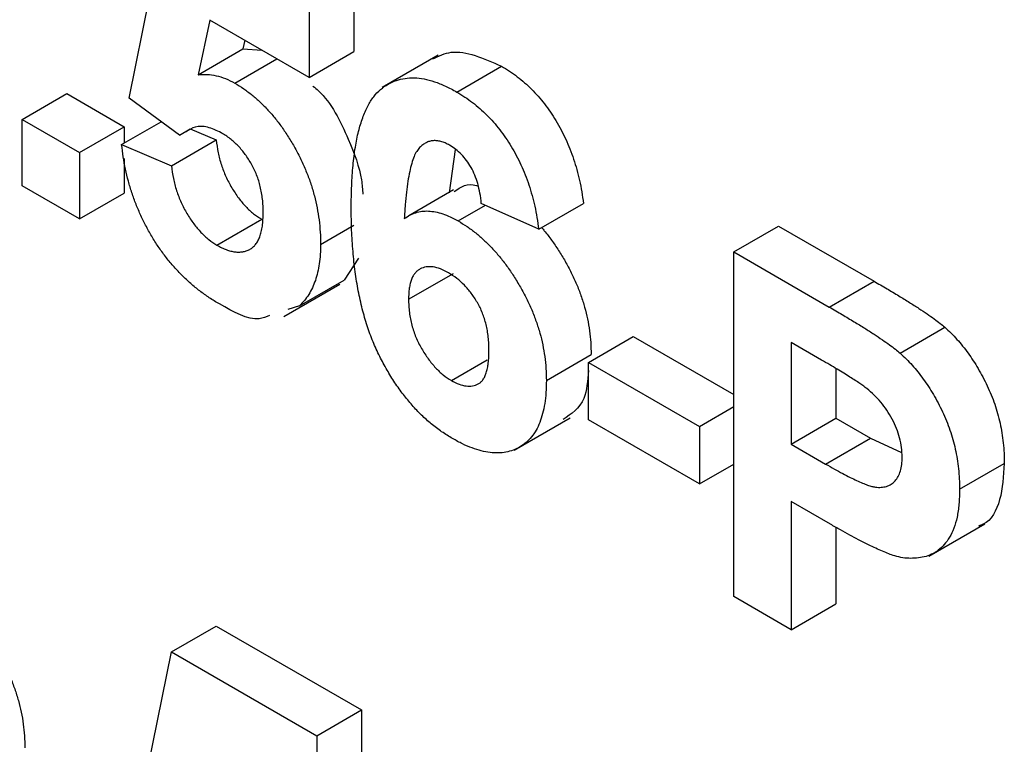
# Model space of a CAD drawing. Units: millimetres. Extents: x 4 to 468, y -53 to 291.
# Drawn here: x 292 to 293, y 93 to 93 of the extents above; entities that cross this region are included whole.
import ezdxf

# ---------------------------------------------------------------- set-up
doc = ezdxf.new("R2010")
doc.units = ezdxf.units.MM

msp = doc.modelspace()

# ---------------------------------------------------------------- linework, layer by layer
at = {"color": 7, "linetype": 'Continuous', "lineweight": 25}
for p, q in [((292.244158, 93.34507), (292.276793, 93.506942)), ((292.457015, 93.451887), (292.457015, 93.389076)), ((292.414588, 93.427395), (292.414588, 93.364584)), ((292.320421, 93.418946), (292.309316, 93.36706)), ((292.414588, 93.364584), (292.320421, 93.418946)), ((292.353516, 93.39984), (292.351742, 93.391552)), ((292.309316, 93.36706), (292.351742, 93.391552)), ((292.351742, 93.391552), (292.369862, 93.390404)), ((292.414588, 93.364584), (292.457015, 93.389076)), ((292.536984, 93.385662), (292.483951, 93.355047)), ((292.344218, 93.359147), (292.384112, 93.382177)), ((292.554537, 93.350792), (292.596963, 93.375284)), ((292.142624, 93.324778), (292.185051, 93.34927)), ((292.185051, 93.34927), (292.239443, 93.31787)), ((292.291638, 93.30994), (292.244158, 93.34507)), ((292.142624, 93.261967), (292.142624, 93.324778)), ((292.142624, 93.324778), (292.197017, 93.293378)), ((292.236905, 93.300971), (292.274459, 93.322651)), ((292.197017, 93.293378), (292.239443, 93.31787)), ((292.239443, 93.31787), (292.239443, 93.302437)), ((292.291638, 93.30994), (292.301968, 93.315903)), ((292.301854, 93.315838), (292.326472, 93.305316)), ((292.284046, 93.280824), (292.326472, 93.305316)), ((292.197017, 93.293378), (292.197017, 93.230567)), ((292.236905, 93.300971), (292.284046, 93.280824)), ((292.552879, 93.296322), (292.54716, 93.255252)), ((292.239443, 93.28781), (292.239443, 93.255059)), ((292.197017, 93.230567), (292.142624, 93.261967)), ((292.197017, 93.230567), (292.239443, 93.255059)), ((292.551503, 93.258043), (292.509076, 93.233551)), ((292.55584, 93.228605), (292.581652, 93.243506)), ((292.63216, 93.220728), (292.577767, 93.245259)), ((292.63216, 93.220728), (292.674586, 93.24522)), ((292.32722, 93.205651), (292.369646, 93.230143)), ((292.425467, 93.20638), (292.456895, 93.224523)), ((292.817095, 93.19922), (292.859522, 93.223712)), ((292.859522, 93.223712), (292.950006, 93.171476)), ((292.817095, 92.872603), (292.817095, 93.19922)), ((292.817095, 93.19922), (292.90758, 93.146984)), ((292.461534, 93.193178), (292.447836, 93.172574)), ((292.40541, 93.148082), (292.447836, 93.172574)), ((292.508869, 93.154307), (292.551296, 93.178799)), ((292.90758, 93.146984), (292.950006, 93.171476)), ((292.390682, 93.137973), (292.443715, 93.168588)), ((292.40541, 93.148082), (292.394295, 93.144522)), ((292.974665, 93.103284), (293.017091, 93.127777)), ((292.6793, 93.094522), (292.721727, 93.119014)), ((292.721727, 93.119014), (292.817095, 93.063959)), ((292.900271, 93.096767), (292.871488, 93.113383)), ((292.871488, 93.113383), (292.871488, 93.017073)), ((292.549381, 93.0774), (292.583195, 93.096921)), ((292.639412, 93.077507), (292.681838, 93.101999)), ((292.6793, 93.040086), (292.6793, 93.094522)), ((292.6793, 93.094522), (292.78446, 93.033815)), ((292.913915, 93.088714), (292.913915, 93.041566)), ((292.78446, 93.033815), (292.817095, 93.052655)), ((292.60882, 93.011226), (292.661853, 93.041842)), ((292.78446, 92.979379), (292.6793, 93.040086)), ((292.871488, 93.017073), (292.913915, 93.041566)), ((292.913915, 93.041566), (292.94655, 93.022725)), ((292.78446, 93.033815), (292.78446, 92.979379)), ((292.904124, 92.998233), (292.94655, 93.022725)), ((292.94655, 93.022725), (292.97605, 93.009068)), ((292.871488, 93.017073), (292.904124, 92.998233)), ((292.78446, 92.979379), (292.817095, 92.998219)), ((293.03104, 92.974364), (293.073467, 92.998856)), ((292.908713, 92.941148), (292.871488, 92.962637)), ((292.871488, 92.962637), (292.871488, 92.841203)), ((292.913915, 92.938272), (292.913915, 92.865695)), ((293.001863, 92.91098), (293.054896, 92.941596)), ((292.871488, 92.841203), (292.817095, 92.872603)), ((292.871488, 92.841203), (292.913915, 92.865695)), ((292.284046, 92.820211), (292.326472, 92.844703)), ((292.326472, 92.844703), (292.464267, 92.765156)), ((292.25141, 92.658339), (292.284046, 92.820211)), ((292.284046, 92.820211), (292.421841, 92.740664)), ((292.421841, 92.740664), (292.464267, 92.765156)), ((292.464267, 92.765156), (292.464267, 92.702345)), ((292.421841, 92.740664), (292.421841, 92.677853))]:
    msp.add_line(p, q, dxfattribs=at)
for points, knots in [([(292.531865, 93.382231), (292.537456, 93.384929), (292.555337, 93.393556), (292.580008, 93.382727), (292.596963, 93.375284)], [0, 0, 0, 0, 0.3127233, 1, 1, 1, 1]), ([(292.309316, 93.36706), (292.312146, 93.367312), (292.317657, 93.367802), (292.326455, 93.366503), (292.335298, 93.363824), (292.34126, 93.360698), (292.344218, 93.359147)], [0, 0, 0, 0, 0.265013, 0.5160881, 0.7599173, 1, 1, 1, 1]), ([(292.596963, 93.375284), (292.599516, 93.373757), (292.604506, 93.370773), (292.61182, 93.36545), (292.618797, 93.359738), (292.625457, 93.353564), (292.631751, 93.346809), (292.637705, 93.33957), (292.643339, 93.331845), (292.648623, 93.32368), (292.653516, 93.315084), (292.657933, 93.306091), (292.661906, 93.296763), (292.66545, 93.287095), (292.668423, 93.277097), (292.670979, 93.266744), (292.673081, 93.256041), (292.674077, 93.248882), (292.674586, 93.24522)], [0, 0, 0, 0, 0.0647517, 0.1265814, 0.1868397, 0.2455141, 0.3028497, 0.3603454, 0.417913, 0.4760919, 0.5350689, 0.5951038, 0.6563904, 0.7194343, 0.7849532, 0.8531608, 0.9248883, 1, 1, 1, 1]), ([(292.344218, 93.359147), (292.346998, 93.357455), (292.352491, 93.354114), (292.360546, 93.348063), (292.368272, 93.341295), (292.375696, 93.333797), (292.382764, 93.325507), (292.389538, 93.316509), (292.395918, 93.306771), (292.401975, 93.296427), (292.407498, 93.285664), (292.412268, 93.27465), (292.416388, 93.263532), (292.419742, 93.25228), (292.422267, 93.240918), (292.424159, 93.229418), (292.425218, 93.217828), (292.425383, 93.210248), (292.425467, 93.20638)], [0, 0, 0, 0, 0.06090062, 0.12030232, 0.17801514, 0.23550649, 0.29361998, 0.35192764, 0.41222777, 0.47426505, 0.5374226, 0.59974492, 0.66233048, 0.72596345, 0.79076972, 0.85796946, 0.92752341, 1, 1, 1, 1]), ([(292.454476, 93.240863), (292.454561, 93.247971), (292.454724, 93.261704), (292.456039, 93.280911), (292.458128, 93.298142), (292.46117, 93.313253), (292.465062, 93.32634), (292.46978, 93.337445), (292.475443, 93.34645), (292.482027, 93.35333), (292.489271, 93.358432), (292.497055, 93.361953), (292.505349, 93.363986), (292.514153, 93.364515), (292.523539, 93.36335), (292.533418, 93.360719), (292.543807, 93.356695), (292.550923, 93.35278), (292.554537, 93.350792)], [0, 0, 0, 0, 0.0932312, 0.1801451, 0.26072, 0.335343, 0.4043937, 0.4686635, 0.5286711, 0.585124, 0.6390464, 0.6911743, 0.7417143, 0.7919466, 0.8420752, 0.8930162, 0.9456658, 1, 1, 1, 1]), ([(292.418204, 93.356465), (292.419988, 93.354991), (292.434234, 93.343224), (292.451259, 93.309218), (292.464025, 93.274956), (292.465228, 93.258391), (292.465554, 93.253909)], [0, 0, 0, 0, 0.0643805, 0.5140132, 0.8685159, 1, 1, 1, 1]), ([(292.554537, 93.350792), (292.557089, 93.349265), (292.56208, 93.34628), (292.569394, 93.340957), (292.576371, 93.335246), (292.58303, 93.329071), (292.589324, 93.322317), (292.595278, 93.315078), (292.600912, 93.307353), (292.606197, 93.299188), (292.611089, 93.290592), (292.615507, 93.281599), (292.61948, 93.272271), (292.623024, 93.262602), (292.625997, 93.252604), (292.628553, 93.242252), (292.630655, 93.231548), (292.63165, 93.22439), (292.63216, 93.220728)], [0, 0, 0, 0, 0.0647517, 0.1265814, 0.1868397, 0.2455141, 0.3028497, 0.3603454, 0.417913, 0.4760919, 0.5350689, 0.5951038, 0.6563904, 0.7194343, 0.7849532, 0.8531608, 0.9248883, 1, 1, 1, 1]), ([(292.331243, 93.312201), (292.326889, 93.314247), (292.318178, 93.318341), (292.306407, 93.318619), (292.300675, 93.314918), (292.297947, 93.313158)], [0, 0, 0, 0, 0.3438407, 0.687852, 1, 1, 1, 1]), ([(292.371074, 93.236406), (292.371045, 93.238562), (292.370988, 93.242729), (292.370461, 93.249023), (292.369651, 93.255087), (292.368364, 93.260995), (292.366893, 93.26667), (292.364911, 93.272133), (292.362736, 93.277387), (292.360084, 93.282379), (292.357196, 93.287105), (292.354119, 93.291607), (292.35082, 93.295785), (292.347332, 93.29975), (292.343593, 93.30333), (292.339635, 93.30656), (292.335511, 93.309651), (292.33268, 93.311342), (292.331243, 93.312201)], [0, 0, 0, 0, 0.0807635, 0.1560888, 0.2271879, 0.2947389, 0.3588525, 0.4200087, 0.4789559, 0.536764, 0.5938932, 0.6497432, 0.7055446, 0.7611815, 0.8184886, 0.8766537, 0.9373476, 1, 1, 1, 1]), ([(292.326472, 93.305316), (292.326993, 93.301323), (292.327998, 93.293635), (292.331115, 93.28191), (292.335457, 93.270661), (292.341036, 93.260078), (292.347387, 93.250424), (292.354402, 93.242106), (292.36187, 93.235107), (292.367042, 93.231806), (292.369646, 93.230143)], [0, 0, 0, 0, 0.1443561, 0.2779814, 0.4056762, 0.5317913, 0.6541208, 0.7695338, 0.8839695, 1, 1, 1, 1]), ([(292.547568, 93.300379), (292.546203, 93.301128), (292.543489, 93.302618), (292.539535, 93.303928), (292.535722, 93.304684), (292.532083, 93.30474), (292.528599, 93.304112), (292.525322, 93.302739), (292.522102, 93.30088), (292.51913, 93.298107), (292.516277, 93.294438), (292.513822, 93.289348), (292.511633, 93.282918), (292.509759, 93.275083), (292.508058, 93.265982), (292.506664, 93.255496), (292.505548, 93.243631), (292.505013, 93.23518), (292.504733, 93.230759)], [0, 0, 0, 0, 0.04015363, 0.0799037, 0.11864246, 0.15824013, 0.19885825, 0.24113706, 0.28563128, 0.33285696, 0.38509527, 0.44491247, 0.51358574, 0.59164537, 0.67900925, 0.77579052, 0.88272665, 1, 1, 1, 1]), ([(292.329486, 93.149907), (292.32631, 93.151807), (292.320109, 93.155516), (292.311026, 93.162038), (292.30242, 93.169085), (292.294234, 93.176695), (292.286518, 93.184895), (292.279211, 93.193635), (292.272375, 93.20298), (292.266041, 93.212872), (292.260224, 93.223121), (292.255036, 93.233656), (292.25042, 93.244384), (292.246464, 93.255335), (292.243093, 93.266493), (292.240408, 93.277844), (292.238198, 93.289448), (292.237341, 93.297088), (292.236905, 93.300971)], [0, 0, 0, 0, 0.068682, 0.1341054, 0.1975679, 0.2586953, 0.3189424, 0.3783526, 0.4377332, 0.4977361, 0.5581216, 0.617717, 0.6778879, 0.7389319, 0.8010022, 0.8649587, 0.931352, 1, 1, 1, 1]), ([(292.577767, 93.245259), (292.577402, 93.248494), (292.576717, 93.254583), (292.574686, 93.263612), (292.571858, 93.271853), (292.568228, 93.27932), (292.563905, 93.28595), (292.558979, 93.291731), (292.553453, 93.296664), (292.549579, 93.299109), (292.547568, 93.300379)], [0, 0, 0, 0, 0.16008955, 0.30125929, 0.42817181, 0.54469242, 0.65604142, 0.76556452, 0.87826935, 1, 1, 1, 1]), ([(292.284046, 93.280824), (292.284567, 93.276831), (292.285571, 93.269142), (292.288689, 93.257418), (292.29303, 93.246169), (292.29861, 93.235586), (292.30496, 93.225932), (292.311976, 93.217613), (292.319444, 93.210615), (292.324616, 93.207313), (292.32722, 93.205651)], [0, 0, 0, 0, 0.1443561, 0.2779814, 0.4056762, 0.5317913, 0.6541208, 0.7695338, 0.8839695, 1, 1, 1, 1]), ([(292.552176, 93.256592), (292.558475, 93.260802), (292.565203, 93.265299), (292.574386, 93.261803), (292.574973, 93.26158)], [0, 0, 0, 0, 0.9361384, 1, 1, 1, 1]), ([(292.32722, 93.205651), (292.328733, 93.204809), (292.331694, 93.203159), (292.336058, 93.201322), (292.340227, 93.200023), (292.34424, 93.19921), (292.348055, 93.198985), (292.351677, 93.199315), (292.355117, 93.200195), (292.358395, 93.201543), (292.361423, 93.203495), (292.363954, 93.206293), (292.366197, 93.209599), (292.368023, 93.213612), (292.36934, 93.218402), (292.370387, 93.223738), (292.370921, 93.22983), (292.371022, 93.234167), (292.371074, 93.236406)], [0, 0, 0, 0, 0.06132926, 0.12005296, 0.17821936, 0.23466527, 0.29090286, 0.3475356, 0.40408539, 0.4627491, 0.52237531, 0.58231076, 0.6436974, 0.70757648, 0.774502, 0.84556573, 0.92026906, 1, 1, 1, 1]), ([(292.550457, 93.022343), (292.547033, 93.02443), (292.540301, 93.028534), (292.530446, 93.036013), (292.521076, 93.04445), (292.512194, 93.053807), (292.503724, 93.064016), (292.495746, 93.075229), (292.488281, 93.087372), (292.481231, 93.100394), (292.474814, 93.114439), (292.46935, 93.129544), (292.464716, 93.145651), (292.460944, 93.162775), (292.458031, 93.180916), (292.455999, 93.200063), (292.454649, 93.220301), (292.454535, 93.233847), (292.454476, 93.240863)], [0, 0, 0, 0, 0.0532595, 0.1047176, 0.1547753, 0.2043301, 0.2539136, 0.304476, 0.3567063, 0.410597, 0.4672747, 0.5276256, 0.5922409, 0.6617987, 0.737131, 0.8183872, 0.9059333, 1, 1, 1, 1]), ([(292.504733, 93.230759), (292.506472, 93.231936), (292.50988, 93.234244), (292.515537, 93.236553), (292.521463, 93.237897), (292.527722, 93.238193), (292.53435, 93.237276), (292.541226, 93.235516), (292.548441, 93.232589), (292.553343, 93.229949), (292.55584, 93.228605)], [0, 0, 0, 0, 0.1322182, 0.2592659, 0.3824262, 0.5039632, 0.6251095, 0.7472262, 0.8712953, 1, 1, 1, 1]), ([(292.55584, 93.228605), (292.558657, 93.226885), (292.56422, 93.223488), (292.572416, 93.217459), (292.580281, 93.210586), (292.587849, 93.20306), (292.59516, 93.194865), (292.602072, 93.185843), (292.608694, 93.176154), (292.614935, 93.165848), (292.62067, 93.155159), (292.625733, 93.144266), (292.629899, 93.133276), (292.633461, 93.122211), (292.636111, 93.111072), (292.638035, 93.09989), (292.639184, 93.088601), (292.639335, 93.081263), (292.639412, 93.077507)], [0, 0, 0, 0, 0.0619594, 0.1223478, 0.1814846, 0.2402175, 0.2991146, 0.3588191, 0.4195508, 0.4824499, 0.5459903, 0.6081374, 0.6702719, 0.7331134, 0.796428, 0.8619365, 0.9293261, 1, 1, 1, 1]), ([(292.635163, 93.222004), (292.635941, 93.221107), (292.639119, 93.217356), (292.644498, 93.210335), (292.65112, 93.200646), (292.657362, 93.19034), (292.663096, 93.179651), (292.668159, 93.168758), (292.672326, 93.157768), (292.675888, 93.146703), (292.678538, 93.135565), (292.680462, 93.124382), (292.68161, 93.113093), (292.681761, 93.105755), (292.681838, 93.101999)], [0.28, 0.28, 0.28, 0.28, 0.29911462, 0.35881914, 0.41955084, 0.4824499, 0.54599031, 0.60813738, 0.67027195, 0.73311337, 0.796428, 0.86193647, 0.92932613, 1, 1, 1, 1]), ([(292.425467, 93.20638), (292.425391, 93.203216), (292.42524, 93.196935), (292.424359, 93.188022), (292.422715, 93.179826), (292.42062, 93.172117), (292.417724, 93.16517), (292.414289, 93.15878), (292.410181, 93.153036), (292.407013, 93.149746), (292.40541, 93.148082)], [0, 0, 0, 0, 0.1284406, 0.254929, 0.3787161, 0.5019943, 0.624407, 0.7481942, 0.87262, 1, 1, 1, 1]), ([(292.546661, 93.179468), (292.544097, 93.180827), (292.539118, 93.183467), (292.531963, 93.185246), (292.525415, 93.185284), (292.520592, 93.183671), (292.517193, 93.18149), (292.514967, 93.179247), (292.513029, 93.176525), (292.511499, 93.173155), (292.510319, 93.16925), (292.509473, 93.164788), (292.508961, 93.159787), (292.5089, 93.156166), (292.508869, 93.154307)], [0, 0, 0, 0, 0.1224195, 0.2377579, 0.3529545, 0.4701164, 0.5295831, 0.5890567, 0.6506025, 0.7133835, 0.7794363, 0.8485649, 0.9222246, 1, 1, 1, 1]), ([(292.585019, 93.105701), (292.584989, 93.107879), (292.58493, 93.11209), (292.584417, 93.118424), (292.583577, 93.124489), (292.582403, 93.130331), (292.580814, 93.135927), (292.57894, 93.141297), (292.576664, 93.146391), (292.573281, 93.152789), (292.568363, 93.160108), (292.561791, 93.167982), (292.554425, 93.174547), (292.549298, 93.177797), (292.546661, 93.179468)], [0, 0, 0, 0, 0.0840321, 0.1624592, 0.2356891, 0.3042223, 0.3697651, 0.4308571, 0.4906331, 0.5483381, 0.660567, 0.7698649, 0.8816311, 1, 1, 1, 1]), ([(292.950006, 93.171476), (292.954105, 93.169105), (292.961944, 93.16457), (292.973125, 93.15784), (292.983193, 93.15164), (292.992131, 93.145996), (292.999971, 93.140747), (293.006679, 93.136038), (293.012296, 93.131895), (293.015603, 93.129054), (293.017091, 93.127777)], [0, 0, 0, 0, 0.18256069, 0.34916901, 0.49816191, 0.63125515, 0.74772065, 0.84842913, 0.93183518, 1, 1, 1, 1]), ([(292.508869, 93.154307), (292.50889, 93.152221), (292.50893, 93.148144), (292.509592, 93.141881), (292.510543, 93.135818), (292.511824, 93.129901), (292.5136, 93.124115), (292.515707, 93.118457), (292.518199, 93.112937), (292.522023, 93.105942), (292.527306, 93.097862), (292.53424, 93.08938), (292.54167, 93.082307), (292.546794, 93.079046), (292.549381, 93.0774)], [0, 0, 0, 0, 0.07818058, 0.15276037, 0.22325479, 0.29014431, 0.35537983, 0.41833531, 0.48087025, 0.54317214, 0.66355047, 0.77731747, 0.88762419, 1, 1, 1, 1]), ([(292.377136, 93.139026), (292.373922, 93.137642), (292.36094, 93.13205), (292.342992, 93.142239), (292.329486, 93.149907)], [0, 0, 0, 0, 0.2475125, 1, 1, 1, 1]), ([(292.90758, 93.146984), (292.911679, 93.144613), (292.919517, 93.140078), (292.930699, 93.133348), (292.940766, 93.127147), (292.949705, 93.121503), (292.957545, 93.116255), (292.964253, 93.111546), (292.969869, 93.107403), (292.973177, 93.104562), (292.974665, 93.103284)], [0, 0, 0, 0, 0.18256069, 0.34916901, 0.49816191, 0.63125515, 0.74772065, 0.84842913, 0.93183518, 1, 1, 1, 1]), ([(293.017091, 93.127777), (293.019069, 93.125983), (293.022995, 93.122424), (293.028619, 93.116422), (293.034041, 93.110098), (293.03919, 93.103319), (293.044086, 93.096141), (293.048743, 93.088592), (293.053184, 93.080635), (293.05735, 93.072317), (293.061165, 93.06371), (293.064463, 93.054902), (293.067225, 93.045931), (293.069579, 93.036782), (293.071315, 93.027491), (293.07253, 93.018059), (293.073376, 93.008396), (293.073436, 93.002083), (293.073467, 92.998856)], [0, 0, 0, 0, 0.0566966, 0.1125295, 0.168226, 0.2244538, 0.2809393, 0.3384914, 0.3974602, 0.4585745, 0.5204307, 0.5829331, 0.6466316, 0.7122138, 0.7798242, 0.8500658, 0.923377, 1, 1, 1, 1]), ([(292.549381, 93.0774), (292.55183, 93.076113), (292.556599, 93.073608), (292.563408, 93.071935), (292.569594, 93.071927), (292.574128, 93.073491), (292.57729, 93.075733), (292.579414, 93.078074), (292.581144, 93.081144), (292.582558, 93.084832), (292.583696, 93.089097), (292.584474, 93.094037), (292.584915, 93.099623), (292.584984, 93.103627), (292.585019, 93.105701)], [0, 0, 0, 0, 0.11663986, 0.22702683, 0.33500523, 0.44461004, 0.50139631, 0.56037016, 0.62281992, 0.68809124, 0.75802109, 0.83296513, 0.91346989, 1, 1, 1, 1]), ([(292.943219, 93.069684), (292.942219, 93.070446), (292.94, 93.072137), (292.936311, 93.074694), (292.931947, 93.077603), (292.926903, 93.080834), (292.921198, 93.084377), (292.914815, 93.088281), (292.907769, 93.092366), (292.90284, 93.09526), (292.900271, 93.096767)], [0, 0, 0, 0, 0.0705754, 0.1566555, 0.2583483, 0.375719, 0.5088095, 0.6563323, 0.8209246, 1, 1, 1, 1]), ([(292.974665, 93.103284), (292.976643, 93.101491), (292.980568, 93.097932), (292.986193, 93.091929), (292.991614, 93.085606), (292.996764, 93.078827), (293.00166, 93.071649), (293.006316, 93.0641), (293.010758, 93.056143), (293.014924, 93.047825), (293.018739, 93.039218), (293.022036, 93.030409), (293.024799, 93.021439), (293.027152, 93.01229), (293.028889, 93.002998), (293.030104, 92.993567), (293.03095, 92.983903), (293.03101, 92.97759), (293.03104, 92.974364)], [0, 0, 0, 0, 0.0566966, 0.1125295, 0.168226, 0.2244538, 0.2809393, 0.3384914, 0.3974602, 0.4585745, 0.5204307, 0.5829331, 0.6466316, 0.7122138, 0.7798242, 0.8500658, 0.923377, 1, 1, 1, 1]), ([(292.6793, 93.086828), (292.67858, 93.07721), (292.676919, 93.055021), (292.663206, 93.045653), (292.655437, 93.040346)], [0, 0, 0, 0, 0.4335034, 1, 1, 1, 1]), ([(292.639412, 93.077507), (292.639334, 93.073623), (292.63918, 93.066049), (292.638053, 93.055478), (292.636063, 93.046035), (292.633343, 93.037558), (292.629825, 93.030166), (292.625563, 93.02375), (292.620413, 93.018545), (292.614608, 93.014306), (292.608138, 93.011268), (292.601242, 93.009251), (292.593844, 93.008536), (292.586055, 93.008837), (292.577738, 93.010559), (292.569043, 93.013269), (292.559897, 93.01714), (292.553653, 93.020582), (292.550457, 93.022343)], [0, 0, 0, 0, 0.0708046, 0.138086, 0.2032312, 0.2658848, 0.3275091, 0.3878682, 0.4484112, 0.5093865, 0.5700404, 0.6298647, 0.6887151, 0.7479854, 0.8083943, 0.8700863, 0.9335156, 1, 1, 1, 1]), ([(292.976648, 93.004783), (292.976559, 93.007793), (292.976386, 93.01363), (292.974481, 93.022901), (292.971543, 93.032012), (292.967342, 93.040866), (292.962268, 93.049202), (292.956564, 93.056992), (292.95011, 93.063866), (292.945542, 93.067723), (292.943219, 93.069684)], [0, 0, 0, 0, 0.1357381, 0.2631782, 0.3860881, 0.5086212, 0.6306485, 0.7513462, 0.87353, 1, 1, 1, 1]), ([(292.904124, 92.998233), (292.906938, 92.996613), (292.912322, 92.993513), (292.920047, 92.989342), (292.92704, 92.985658), (292.933315, 92.982619), (292.938835, 92.980203), (292.943635, 92.978352), (292.947723, 92.97698), (292.952143, 92.976065), (292.95687, 92.975985), (292.961917, 92.976877), (292.966351, 92.978869), (292.97004, 92.982084), (292.972987, 92.986321), (292.975097, 92.991574), (292.97646, 92.997684), (292.976584, 93.00239), (292.976648, 93.004783)], [0, 0, 0, 0, 0.0882316, 0.1687982, 0.2423101, 0.3076637, 0.3661274, 0.4165537, 0.4602282, 0.4969316, 0.5618249, 0.6242337, 0.6854571, 0.7469547, 0.8090171, 0.8704919, 0.9341413, 1, 1, 1, 1]), ([(293.073467, 92.998856), (293.072691, 92.986939), (293.071141, 92.963133), (293.060449, 92.943259), (293.050568, 92.939947), (293.049122, 92.939462)], [0, 0, 0, 0, 0.4611427, 0.9211389, 1, 1, 1, 1]), ([(293.03104, 92.974364), (293.030953, 92.969542), (293.030785, 92.960258), (293.028905, 92.947896), (293.026037, 92.937268), (293.021846, 92.928687), (293.016735, 92.921875), (293.011106, 92.916324), (293.004678, 92.912462), (292.997734, 92.910002), (292.990395, 92.908945), (292.983043, 92.908676), (292.975578, 92.909516), (292.970488, 92.910942), (292.967979, 92.911645)], [0, 0, 0, 0, 0.1093655, 0.2105346, 0.305157, 0.3944518, 0.4794835, 0.5610089, 0.639657, 0.7170142, 0.7919039, 0.8637827, 0.9328359, 1, 1, 1, 1]), ([(292.967979, 92.911645), (292.966188, 92.912286), (292.962412, 92.913636), (292.956424, 92.916266), (292.94988, 92.919129), (292.942751, 92.922648), (292.935046, 92.926537), (292.926769, 92.931051), (292.917932, 92.935835), (292.911849, 92.939341), (292.908713, 92.941148)], [0, 0, 0, 0, 0.0919192, 0.1937548, 0.3039832, 0.4243682, 0.5541241, 0.6932621, 0.8418918, 1, 1, 1, 1]), ([(292.098487, 92.849276), (292.099265, 92.848379), (292.102443, 92.844628), (292.107822, 92.837607), (292.114444, 92.827918), (292.120686, 92.817612), (292.12642, 92.806923), (292.131483, 92.79603), (292.13565, 92.78504), (292.139212, 92.773975), (292.141862, 92.762837), (292.143786, 92.751654), (292.144934, 92.740365), (292.145085, 92.733027), (292.145163, 92.729271)], [0.28, 0.28, 0.28, 0.28, 0.29911462, 0.35881914, 0.41955084, 0.4824499, 0.54599031, 0.60813738, 0.67027195, 0.73311337, 0.796428, 0.86193647, 0.92932613, 1, 1, 1, 1])]:
    msp.add_open_spline(points, degree=3, knots=knots, dxfattribs=at)

doc.saveas('drawing.dxf')
